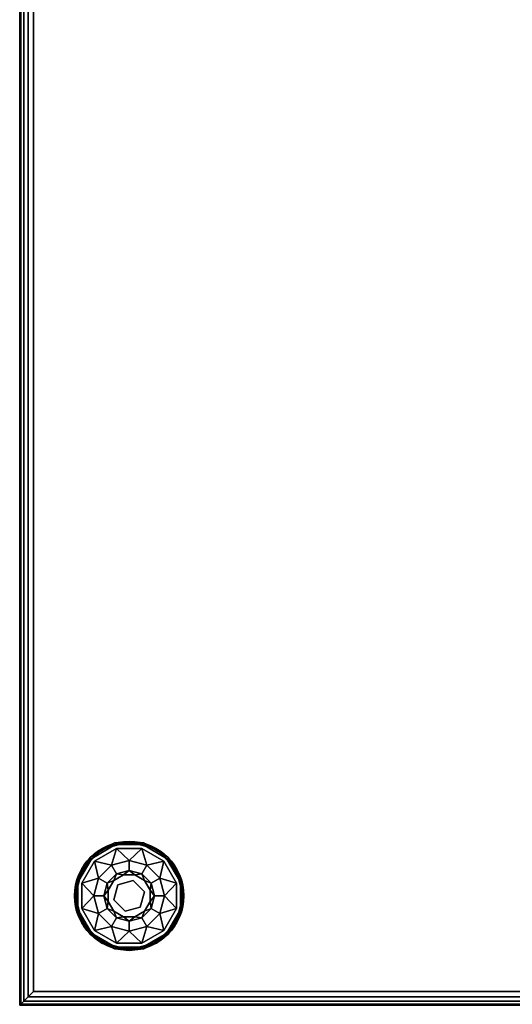
# Model space of a CAD drawing. Extents: x -265 to 76, y -57 to 60.
# Drawn here: x -209 to -200, y -1 to 17 of the extents above; entities that cross this region are included whole.
import ezdxf

# ---------------------------------------------------------------- set-up
doc = ezdxf.new("R2010")
doc.units = 0
doc.header["$LTSCALE"] = 96
doc.header["$MEASUREMENT"] = 0
for name, color, linetype in [('AFUCH-3-GDPL-FXBK', 7, 'Continuous'), ('AFUCH-3-STFB', 7, 'Continuous'), ('AFUCH-P', 7, 'Continuous'), ('MAIN_FURN', 7, 'Continuous')]:
    doc.layers.add(name, color=color, linetype=linetype)

# ---------------------------------------------------------------- blocks, each defined once
blk = doc.blocks.new('3200OT3618GG')
at = {"layer": 'AFUCH-3-GDPL-FXBK', "color": 47, "linetype": 'Continuous'}
for points, invisible_edges in [([(33.315, -16.685), (34.251, -15.064), (33.064, -16.251)], 3), ([(33.749, -15.064), (33.064, -16.251), (34.251, -15.064)], 3), ([(33.064, -15.749), (33.064, -16.251), (33.749, -15.064)], 14), ([(33.315, -15.315), (33.064, -15.749), (33.749, -15.064)], 2), ([(33.741, -15.034, 0.031), (33.293, -15.293, 0.369), (33.293, -15.293, 0.031)], 1), ([(33.741, -15.034, 0.369), (33.293, -15.293, 0.369), (33.741, -15.034, 0.031)], 2), ([(33.315, -15.315, 0.4), (33.749, -15.064, 0.4), (33.367, -15.367, 0.4)], 14), ([(34.685, -15.315), (34.251, -15.064), (33.315, -16.685)], 14), ([(33.367, -15.367, 0.4), (33.749, -15.064, 0.4), (33.768, -15.135, 0.4)], 3), ([(34, -15.004, 0.384), (33.508, -15.148, 0.396), (33.502, -15.138, 0.384)], 1), ([(33.502, -15.138, 0.016), (34, -15.016, 0.004), (34, -15.004, 0.016)], 1), ([(33.508, -15.148, 0.004), (34, -15.016, 0.004), (33.502, -15.138, 0.016)], 2), ([(34, -15.016, 0.396), (33.508, -15.148, 0.396), (34, -15.004, 0.384)], 2), ([(34.259, -15.034, 0.031), (33.741, -15.034, 0.369), (33.741, -15.034, 0.031)], 1), ([(34.259, -15.034, 0.369), (33.741, -15.034, 0.369), (34.259, -15.034, 0.031)], 2), ([(33.749, -15.064, 0.4), (34.251, -15.064, 0.4), (33.768, -15.135, 0.4)], 14), ([(33.768, -15.135, 0.4), (34.251, -15.064, 0.4), (34.232, -15.135, 0.4)], 3), ([(34.498, -15.138, 0.384), (34, -15.016, 0.396), (34, -15.004, 0.384)], 1), ([(34, -15.004, 0.016), (34.492, -15.148, 0.004), (34.498, -15.138, 0.016)], 1), ([(34, -15.016, 0.004), (34.492, -15.148, 0.004), (34, -15.004, 0.016)], 2), ([(34.492, -15.148, 0.396), (34, -15.016, 0.396), (34.498, -15.138, 0.384)], 2), ([(34.251, -15.064, 0.4), (34.685, -15.315, 0.4), (34.232, -15.135, 0.4)], 14), ([(34.707, -15.293, 0.031), (34.259, -15.034, 0.369), (34.259, -15.034, 0.031)], 1), ([(34.707, -15.293, 0.369), (34.259, -15.034, 0.369), (34.707, -15.293, 0.031)], 2), ([(33.502, -15.138, 0.384), (33.148, -15.508, 0.396), (33.138, -15.502, 0.384)], 1), ([(33.138, -15.502, 0.016), (33.508, -15.148, 0.004), (33.502, -15.138, 0.016)], 1), ([(33.148, -15.508, 0.004), (33.508, -15.148, 0.004), (33.138, -15.502, 0.016)], 2), ([(33.508, -15.148, 0.396), (33.148, -15.508, 0.396), (33.502, -15.138, 0.384)], 2), ([(34.232, -15.135, 0.4), (34.685, -15.315, 0.4), (34.633, -15.367, 0.4)], 3), ([(34.862, -15.502, 0.384), (34.492, -15.148, 0.396), (34.498, -15.138, 0.384)], 1), ([(34.492, -15.148, 0.004), (34.852, -15.508, 0.004), (34.498, -15.138, 0.016)], 2), ([(34.852, -15.508, 0.396), (34.492, -15.148, 0.396), (34.862, -15.502, 0.384)], 2), ([(34.498, -15.138, 0.016), (34.852, -15.508, 0.004), (34.862, -15.502, 0.016)], 1), ([(33.293, -15.293, 0.031), (33.034, -15.741, 0.369), (33.034, -15.741, 0.031)], 1), ([(33.293, -15.293, 0.369), (33.034, -15.741, 0.369), (33.293, -15.293, 0.031)], 2), ([(33.064, -15.749, 0.4), (33.315, -15.315, 0.4), (33.367, -15.367, 0.4)], 14), ([(33.367, -15.367, 0.4), (33.135, -15.768, 0.4), (33.064, -15.749, 0.4)], 14), ([(33.749, -16.936), (34.685, -15.315), (33.315, -16.685)], 3), ([(33.678, -15.441, 0.467), (33.6, -15.769, 0.65), (33.441, -15.678, 0.467)], 1), ([(33.769, -15.6, 0.65), (33.6, -15.769, 0.65), (33.678, -15.441, 0.467)], 2), ([(34, -15.355, 0.467), (33.769, -15.6, 0.65), (33.678, -15.441, 0.467)], 1), ([(34.936, -15.749), (34.685, -15.315), (33.749, -16.936)], 14), ([(34, -15.538, 0.65), (33.769, -15.6, 0.65), (34, -15.355, 0.467)], 2), ([(34.322, -15.441, 0.467), (34, -15.538, 0.65), (34, -15.355, 0.467)], 1), ([(34.231, -15.6, 0.65), (34, -15.538, 0.65), (34.322, -15.441, 0.467)], 2), ([(34.559, -15.678, 0.467), (34.231, -15.6, 0.65), (34.322, -15.441, 0.467)], 1), ([(34.685, -15.315, 0.4), (34.936, -15.749, 0.4), (34.633, -15.367, 0.4)], 14), ([(34.633, -15.367, 0.4), (34.936, -15.749, 0.4), (34.865, -15.768, 0.4)], 3), ([(34.966, -15.741, 0.031), (34.707, -15.293, 0.369), (34.707, -15.293, 0.031)], 1), ([(34.966, -15.741, 0.369), (34.707, -15.293, 0.369), (34.966, -15.741, 0.031)], 2), ([(33.138, -15.502, 0.384), (33.016, -16, 0.396), (33.004, -16, 0.384)], 1), ([(33.004, -16, 0.016), (33.148, -15.508, 0.004), (33.138, -15.502, 0.016)], 1), ([(33.016, -16, 0.004), (33.148, -15.508, 0.004), (33.004, -16, 0.016)], 2), ([(33.148, -15.508, 0.396), (33.016, -16, 0.396), (33.138, -15.502, 0.384)], 2), ([(33.721, -15.721, 1.325), (33.898, -15.618, 1.325), (33.925, -15.721, 1.325)], 14), ([(33.721, -15.721, 1.325), (33.898, -15.618, 0.9), (33.898, -15.618, 1.325)], 1), ([(33.721, -15.721, 0.9), (33.898, -15.618, 0.9), (33.721, -15.721, 1.325)], 2), ([(33.898, -15.618, 1.325), (34.102, -15.618, 1.325), (33.925, -15.721, 1.325)], 14), ([(33.898, -15.618, 1.325), (34.102, -15.618, 0.9), (34.102, -15.618, 1.325)], 1), ([(33.898, -15.618, 0.9), (34.102, -15.618, 0.9), (33.898, -15.618, 1.325)], 2), ([(33.925, -15.721, 1.325), (34.102, -15.618, 1.325), (34.204, -15.796, 1.325)], 3), ([(34.102, -15.618, 1.325), (34.279, -15.721, 1.325), (34.204, -15.796, 1.325)], 14), ([(34.102, -15.618, 1.325), (34.279, -15.721, 0.9), (34.279, -15.721, 1.325)], 1), ([(34.102, -15.618, 0.9), (34.279, -15.721, 0.9), (34.102, -15.618, 1.325)], 2), ([(34.4, -15.769, 0.65), (34.231, -15.6, 0.65), (34.559, -15.678, 0.467)], 2), ([(34.996, -16, 0.384), (34.852, -15.508, 0.396), (34.862, -15.502, 0.384)], 1), ([(34.852, -15.508, 0.004), (34.984, -16, 0.004), (34.862, -15.502, 0.016)], 2), ([(34.984, -16, 0.396), (34.852, -15.508, 0.396), (34.996, -16, 0.384)], 2), ([(34.862, -15.502, 0.016), (34.984, -16, 0.004), (34.996, -16, 0.016)], 1), ([(33.034, -15.741, 0.031), (33.034, -16.259, 0.369), (33.034, -16.259, 0.031)], 1), ([(33.034, -15.741, 0.369), (33.034, -16.259, 0.369), (33.034, -15.741, 0.031)], 2), ([(33.064, -15.749, 0.4), (33.135, -15.768, 0.4), (33.064, -16.251, 0.4)], 3), ([(33.135, -15.768, 0.4), (33.135, -16.232, 0.4), (33.064, -16.251, 0.4)], 14), ([(33.441, -15.678, 0.467), (33.538, -16, 0.65), (33.355, -16, 0.467)], 1), ([(33.6, -15.769, 0.65), (33.538, -16, 0.65), (33.441, -15.678, 0.467)], 2), ([(33.618, -15.898, 1.325), (33.721, -15.721, 1.325), (33.721, -15.925, 1.325)], 14), ([(33.618, -15.898, 1.325), (33.721, -15.721, 0.9), (33.721, -15.721, 1.325)], 1), ([(33.618, -15.898, 0.9), (33.721, -15.721, 0.9), (33.618, -15.898, 1.325)], 2), ([(33.721, -15.925, 1.325), (33.721, -15.721, 1.325), (33.925, -15.721, 1.325)], 3), ([(33.721, -15.925, 1.5), (33.925, -15.721, 1.325), (33.925, -15.721, 1.5)], 1), ([(33.721, -15.925, 1.325), (33.925, -15.721, 1.325), (33.721, -15.925, 1.5)], 2), ([(34.204, -15.796, 1.5), (33.721, -15.925, 1.5), (33.925, -15.721, 1.5)], 1), ([(33.796, -16.204, 1.5), (33.721, -15.925, 1.5), (34.204, -15.796, 1.5)], 14), ([(34.251, -16.936), (34.936, -15.749), (33.749, -16.936)], 3), ([(34.279, -16.075, 1.5), (33.796, -16.204, 1.5), (34.204, -15.796, 1.5)], 3), ([(33.925, -15.721, 1.5), (34.204, -15.796, 1.325), (34.204, -15.796, 1.5)], 1), ([(33.925, -15.721, 1.325), (34.204, -15.796, 1.325), (33.925, -15.721, 1.5)], 2), ([(34.279, -15.721, 1.325), (34.382, -15.898, 1.325), (34.204, -15.796, 1.325)], 14), ([(34.204, -15.796, 1.325), (34.382, -15.898, 1.325), (34.279, -16.075, 1.325)], 3), ([(34.204, -15.796, 1.5), (34.279, -16.075, 1.325), (34.279, -16.075, 1.5)], 1), ([(34.204, -15.796, 1.325), (34.279, -16.075, 1.325), (34.204, -15.796, 1.5)], 2), ([(34.936, -16.251), (34.936, -15.749), (34.251, -16.936)], 14), ([(34.279, -15.721, 1.325), (34.382, -15.898, 0.9), (34.382, -15.898, 1.325)], 1), ([(34.279, -15.721, 0.9), (34.382, -15.898, 0.9), (34.279, -15.721, 1.325)], 2), ([(34.645, -16, 0.467), (34.4, -15.769, 0.65), (34.559, -15.678, 0.467)], 1), ([(34.462, -16, 0.65), (34.4, -15.769, 0.65), (34.645, -16, 0.467)], 2), ([(34.936, -15.749, 0.4), (34.865, -16.232, 0.4), (34.865, -15.768, 0.4)], 13), ([(34.936, -16.251, 0.4), (34.865, -16.232, 0.4), (34.936, -15.749, 0.4)], 3), ([(34.966, -16.259, 0.031), (34.966, -15.741, 0.369), (34.966, -15.741, 0.031)], 1), ([(34.966, -16.259, 0.369), (34.966, -15.741, 0.369), (34.966, -16.259, 0.031)], 2), ([(33.004, -16, 0.384), (33.148, -16.492, 0.396), (33.138, -16.498, 0.384)], 1), ([(33.016, -16, 0.396), (33.148, -16.492, 0.396), (33.004, -16, 0.384)], 2), ([(33.138, -16.498, 0.016), (33.016, -16, 0.004), (33.004, -16, 0.016)], 1), ([(33.148, -16.492, 0.004), (33.016, -16, 0.004), (33.138, -16.498, 0.016)], 2), ([(33.355, -16, 0.467), (33.6, -16.231, 0.65), (33.441, -16.323, 0.467)], 1), ([(33.538, -16, 0.65), (33.6, -16.231, 0.65), (33.355, -16, 0.467)], 2), ([(33.618, -16.102, 1.325), (33.618, -15.898, 1.325), (33.721, -15.925, 1.325)], 14), ([(33.618, -16.102, 1.325), (33.618, -15.898, 0.9), (33.618, -15.898, 1.325)], 1), ([(33.618, -16.102, 0.9), (33.618, -15.898, 0.9), (33.618, -16.102, 1.325)], 2), ([(33.796, -16.204, 1.325), (33.618, -16.102, 1.325), (33.721, -15.925, 1.325)], 3), ([(33.796, -16.204, 1.5), (33.721, -15.925, 1.325), (33.721, -15.925, 1.5)], 1), ([(33.796, -16.204, 1.325), (33.721, -15.925, 1.325), (33.796, -16.204, 1.5)], 2), ([(34.382, -15.898, 1.325), (34.382, -16.102, 1.325), (34.279, -16.075, 1.325)], 14), ([(34.382, -15.898, 1.325), (34.382, -16.102, 0.9), (34.382, -16.102, 1.325)], 1), ([(34.382, -15.898, 0.9), (34.382, -16.102, 0.9), (34.382, -15.898, 1.325)], 2), ([(34.4, -16.231, 0.65), (34.462, -16, 0.65), (34.559, -16.323, 0.467)], 2), ([(34.559, -16.323, 0.467), (34.462, -16, 0.65), (34.645, -16, 0.467)], 1), ([(34.852, -16.492, 0.396), (34.984, -16, 0.396), (34.862, -16.498, 0.384)], 2), ([(34.996, -16, 0.016), (34.852, -16.492, 0.004), (34.862, -16.498, 0.016)], 1), ([(34.984, -16, 0.004), (34.852, -16.492, 0.004), (34.996, -16, 0.016)], 2), ([(34.862, -16.498, 0.384), (34.984, -16, 0.396), (34.996, -16, 0.384)], 1), ([(33.796, -16.204, 1.325), (33.721, -16.279, 1.325), (33.618, -16.102, 1.325)], 13), ([(33.721, -16.279, 1.325), (33.618, -16.102, 0.9), (33.618, -16.102, 1.325)], 1), ([(33.721, -16.279, 0.9), (33.618, -16.102, 0.9), (33.721, -16.279, 1.325)], 2), ([(34.075, -16.279, 1.5), (33.796, -16.204, 1.5), (34.279, -16.075, 1.5)], 2), ([(34.279, -16.075, 1.325), (34.279, -16.279, 1.325), (34.075, -16.279, 1.325)], 3), ([(34.279, -16.075, 1.5), (34.075, -16.279, 1.325), (34.075, -16.279, 1.5)], 1), ([(34.279, -16.075, 1.325), (34.075, -16.279, 1.325), (34.279, -16.075, 1.5)], 2), ([(34.382, -16.102, 1.325), (34.279, -16.279, 1.325), (34.279, -16.075, 1.325)], 14), ([(34.382, -16.102, 1.325), (34.279, -16.279, 0.9), (34.279, -16.279, 1.325)], 1), ([(34.382, -16.102, 0.9), (34.279, -16.279, 0.9), (34.382, -16.102, 1.325)], 2), ([(33.034, -16.259, 0.031), (33.293, -16.707, 0.369), (33.293, -16.707, 0.031)], 1), ([(33.034, -16.259, 0.369), (33.293, -16.707, 0.369), (33.034, -16.259, 0.031)], 2), ([(33.064, -16.251, 0.4), (33.135, -16.232, 0.4), (33.315, -16.685, 0.4)], 3), ([(33.135, -16.232, 0.4), (33.367, -16.633, 0.4), (33.315, -16.685, 0.4)], 14), ([(33.6, -16.231, 0.65), (33.769, -16.4, 0.65), (33.441, -16.323, 0.467)], 2), ([(33.441, -16.323, 0.467), (33.769, -16.4, 0.65), (33.678, -16.559, 0.467)], 1), ([(33.898, -16.382, 1.325), (33.721, -16.279, 1.325), (33.796, -16.204, 1.325)], 14), ([(33.898, -16.382, 1.325), (33.721, -16.279, 0.9), (33.721, -16.279, 1.325)], 1), ([(33.898, -16.382, 0.9), (33.721, -16.279, 0.9), (33.898, -16.382, 1.325)], 2), ([(34.075, -16.279, 1.325), (33.898, -16.382, 1.325), (33.796, -16.204, 1.325)], 3), ([(34.075, -16.279, 1.5), (33.796, -16.204, 1.325), (33.796, -16.204, 1.5)], 1), ([(34.075, -16.279, 1.325), (33.796, -16.204, 1.325), (34.075, -16.279, 1.5)], 2), ([(34.102, -16.382, 1.325), (33.898, -16.382, 1.325), (34.075, -16.279, 1.325)], 14), ([(34.279, -16.279, 1.325), (34.102, -16.382, 1.325), (34.075, -16.279, 1.325)], 14), ([(34.279, -16.279, 1.325), (34.102, -16.382, 0.9), (34.102, -16.382, 1.325)], 1), ([(34.279, -16.279, 0.9), (34.102, -16.382, 0.9), (34.279, -16.279, 1.325)], 2), ([(34.231, -16.4, 0.65), (34.4, -16.231, 0.65), (34.322, -16.559, 0.467)], 2), ([(34.685, -16.685), (34.936, -16.251), (34.251, -16.936)], 2), ([(34.322, -16.559, 0.467), (34.4, -16.231, 0.65), (34.559, -16.323, 0.467)], 1), ([(34.633, -16.633, 0.4), (34.865, -16.232, 0.4), (34.936, -16.251, 0.4)], 14), ([(34.685, -16.685, 0.4), (34.633, -16.633, 0.4), (34.936, -16.251, 0.4)], 3), ([(34.707, -16.707, 0.031), (34.966, -16.259, 0.369), (34.966, -16.259, 0.031)], 1), ([(34.707, -16.707, 0.369), (34.966, -16.259, 0.369), (34.707, -16.707, 0.031)], 2), ([(33.148, -16.492, 0.396), (33.508, -16.852, 0.396), (33.138, -16.498, 0.384)], 2), ([(33.502, -16.862, 0.016), (33.148, -16.492, 0.004), (33.138, -16.498, 0.016)], 1), ([(33.138, -16.498, 0.384), (33.508, -16.852, 0.396), (33.502, -16.862, 0.384)], 1), ([(33.508, -16.852, 0.004), (33.148, -16.492, 0.004), (33.502, -16.862, 0.016)], 2), ([(33.769, -16.4, 0.65), (34, -16.462, 0.65), (33.678, -16.559, 0.467)], 2), ([(33.678, -16.559, 0.467), (34, -16.462, 0.65), (34, -16.645, 0.467)], 1), ([(34.102, -16.382, 1.325), (33.898, -16.382, 0.9), (33.898, -16.382, 1.325)], 1), ([(34.102, -16.382, 0.9), (33.898, -16.382, 0.9), (34.102, -16.382, 1.325)], 2), ([(34, -16.645, 0.467), (34.231, -16.4, 0.65), (34.322, -16.559, 0.467)], 1), ([(34, -16.462, 0.65), (34.231, -16.4, 0.65), (34, -16.645, 0.467)], 2), ([(34.492, -16.852, 0.396), (34.852, -16.492, 0.396), (34.498, -16.862, 0.384)], 2), ([(34.852, -16.492, 0.004), (34.492, -16.852, 0.004), (34.862, -16.498, 0.016)], 2), ([(34.862, -16.498, 0.016), (34.492, -16.852, 0.004), (34.498, -16.862, 0.016)], 1), ([(34.498, -16.862, 0.384), (34.852, -16.492, 0.396), (34.862, -16.498, 0.384)], 1), ([(33.293, -16.707, 0.031), (33.741, -16.966, 0.369), (33.741, -16.966, 0.031)], 1), ([(33.293, -16.707, 0.369), (33.741, -16.966, 0.369), (33.293, -16.707, 0.031)], 2), ([(33.367, -16.633, 0.4), (33.768, -16.865, 0.4), (33.315, -16.685, 0.4)], 14), ([(33.315, -16.685, 0.4), (33.768, -16.865, 0.4), (33.749, -16.936, 0.4)], 3), ([(34.232, -16.865, 0.4), (34.633, -16.633, 0.4), (34.251, -16.936, 0.4)], 14), ([(34.251, -16.936, 0.4), (34.633, -16.633, 0.4), (34.685, -16.685, 0.4)], 3), ([(34.259, -16.966, 0.031), (34.707, -16.707, 0.369), (34.707, -16.707, 0.031)], 1), ([(34.259, -16.966, 0.369), (34.707, -16.707, 0.369), (34.259, -16.966, 0.031)], 2), ([(33.508, -16.852, 0.396), (34, -16.984, 0.396), (33.502, -16.862, 0.384)], 2), ([(34, -16.996, 0.016), (33.508, -16.852, 0.004), (33.502, -16.862, 0.016)], 1), ([(33.502, -16.862, 0.384), (34, -16.984, 0.396), (34, -16.996, 0.384)], 1), ([(34, -16.984, 0.004), (33.508, -16.852, 0.004), (34, -16.996, 0.016)], 2), ([(33.749, -16.936, 0.4), (34.232, -16.865, 0.4), (34.251, -16.936, 0.4)], 3), ([(33.768, -16.865, 0.4), (34.232, -16.865, 0.4), (33.749, -16.936, 0.4)], 14), ([(34, -16.996, 0.384), (34.492, -16.852, 0.396), (34.498, -16.862, 0.384)], 1), ([(34, -16.984, 0.396), (34.492, -16.852, 0.396), (34, -16.996, 0.384)], 2), ([(34.492, -16.852, 0.004), (34, -16.984, 0.004), (34.498, -16.862, 0.016)], 2), ([(34.498, -16.862, 0.016), (34, -16.984, 0.004), (34, -16.996, 0.016)], 1), ([(33.741, -16.966, 0.031), (34.259, -16.966, 0.369), (34.259, -16.966, 0.031)], 1), ([(33.741, -16.966, 0.369), (34.259, -16.966, 0.369), (33.741, -16.966, 0.031)], 2)]:
    blk.add_3dface(points, dxfattribs=dict(at, invisible_edges=invisible_edges))
for points in [[(33.741, -15.034, 0.369), (33.502, -15.138, 0.384), (33.293, -15.293, 0.369)], [(33.293, -15.293, 0.031), (33.502, -15.138, 0.016), (33.741, -15.034, 0.031)], [(33.315, -15.315, 0.4), (33.508, -15.148, 0.396), (33.749, -15.064, 0.4)], [(33.749, -15.064), (33.508, -15.148, 0.004), (33.315, -15.315)], [(34, -15.004, 0.384), (33.502, -15.138, 0.384), (33.741, -15.034, 0.369)], [(33.502, -15.138, 0.016), (34, -15.004, 0.016), (33.741, -15.034, 0.031)], [(33.508, -15.148, 0.396), (34, -15.016, 0.396), (33.749, -15.064, 0.4)], [(34, -15.016, 0.004), (33.508, -15.148, 0.004), (33.749, -15.064)], [(34.259, -15.034, 0.369), (34, -15.004, 0.384), (33.741, -15.034, 0.369)], [(33.741, -15.034, 0.031), (34, -15.004, 0.016), (34.259, -15.034, 0.031)], [(33.749, -15.064, 0.4), (34, -15.016, 0.396), (34.251, -15.064, 0.4)], [(34.251, -15.064), (34, -15.016, 0.004), (33.749, -15.064)], [(34.498, -15.138, 0.384), (34, -15.004, 0.384), (34.259, -15.034, 0.369)], [(34, -15.004, 0.016), (34.498, -15.138, 0.016), (34.259, -15.034, 0.031)], [(34, -15.016, 0.396), (34.492, -15.148, 0.396), (34.251, -15.064, 0.4)], [(34.492, -15.148, 0.004), (34, -15.016, 0.004), (34.251, -15.064)], [(34.251, -15.064, 0.4), (34.492, -15.148, 0.396), (34.685, -15.315, 0.4)], [(34.685, -15.315), (34.492, -15.148, 0.004), (34.251, -15.064)], [(34.707, -15.293, 0.369), (34.498, -15.138, 0.384), (34.259, -15.034, 0.369)], [(34.259, -15.034, 0.031), (34.498, -15.138, 0.016), (34.707, -15.293, 0.031)], [(33.502, -15.138, 0.384), (33.138, -15.502, 0.384), (33.293, -15.293, 0.369)], [(33.138, -15.502, 0.016), (33.502, -15.138, 0.016), (33.293, -15.293, 0.031)], [(33.148, -15.508, 0.396), (33.508, -15.148, 0.396), (33.315, -15.315, 0.4)], [(33.508, -15.148, 0.004), (33.148, -15.508, 0.004), (33.315, -15.315)], [(33.768, -15.135, 0.4), (33.678, -15.441, 0.467), (33.367, -15.367, 0.4)], [(34, -15.355, 0.467), (33.678, -15.441, 0.467), (33.768, -15.135, 0.4)], [(34.232, -15.135, 0.4), (34, -15.355, 0.467), (33.768, -15.135, 0.4)], [(34.322, -15.441, 0.467), (34, -15.355, 0.467), (34.232, -15.135, 0.4)], [(34.633, -15.367, 0.4), (34.322, -15.441, 0.467), (34.232, -15.135, 0.4)], [(34.492, -15.148, 0.396), (34.852, -15.508, 0.396), (34.685, -15.315, 0.4)], [(34.852, -15.508, 0.004), (34.492, -15.148, 0.004), (34.685, -15.315)], [(34.862, -15.502, 0.384), (34.498, -15.138, 0.384), (34.707, -15.293, 0.369)], [(34.498, -15.138, 0.016), (34.862, -15.502, 0.016), (34.707, -15.293, 0.031)], [(33.293, -15.293, 0.369), (33.138, -15.502, 0.384), (33.034, -15.741, 0.369)], [(33.034, -15.741, 0.031), (33.138, -15.502, 0.016), (33.293, -15.293, 0.031)], [(33.064, -15.749, 0.4), (33.148, -15.508, 0.396), (33.315, -15.315, 0.4)], [(33.315, -15.315), (33.148, -15.508, 0.004), (33.064, -15.749)], [(33.367, -15.367, 0.4), (33.441, -15.678, 0.467), (33.135, -15.768, 0.4)], [(33.678, -15.441, 0.467), (33.441, -15.678, 0.467), (33.367, -15.367, 0.4)], [(34.559, -15.678, 0.467), (34.322, -15.441, 0.467), (34.633, -15.367, 0.4)], [(34.865, -15.768, 0.4), (34.559, -15.678, 0.467), (34.633, -15.367, 0.4)], [(34.685, -15.315, 0.4), (34.852, -15.508, 0.396), (34.936, -15.749, 0.4)], [(34.936, -15.749), (34.852, -15.508, 0.004), (34.685, -15.315)], [(34.966, -15.741, 0.369), (34.862, -15.502, 0.384), (34.707, -15.293, 0.369)], [(34.707, -15.293, 0.031), (34.862, -15.502, 0.016), (34.966, -15.741, 0.031)], [(33.138, -15.502, 0.384), (33.004, -16, 0.384), (33.034, -15.741, 0.369)], [(33.004, -16, 0.016), (33.138, -15.502, 0.016), (33.034, -15.741, 0.031)], [(33.016, -16, 0.396), (33.148, -15.508, 0.396), (33.064, -15.749, 0.4)], [(33.148, -15.508, 0.004), (33.016, -16, 0.004), (33.064, -15.749)], [(33.6, -15.769, 0.65), (33.769, -15.6, 0.65), (33.721, -15.721, 0.9)], [(33.721, -15.721, 0.9), (33.769, -15.6, 0.65), (33.898, -15.618, 0.9)], [(33.769, -15.6, 0.65), (34, -15.538, 0.65), (33.898, -15.618, 0.9)], [(33.898, -15.618, 0.9), (34, -15.538, 0.65), (34.102, -15.618, 0.9)], [(34, -15.538, 0.65), (34.231, -15.6, 0.65), (34.102, -15.618, 0.9)], [(34.102, -15.618, 0.9), (34.231, -15.6, 0.65), (34.279, -15.721, 0.9)], [(34.231, -15.6, 0.65), (34.4, -15.769, 0.65), (34.279, -15.721, 0.9)], [(34.852, -15.508, 0.396), (34.984, -16, 0.396), (34.936, -15.749, 0.4)], [(34.984, -16, 0.004), (34.852, -15.508, 0.004), (34.936, -15.749)], [(34.996, -16, 0.384), (34.862, -15.502, 0.384), (34.966, -15.741, 0.369)], [(34.862, -15.502, 0.016), (34.996, -16, 0.016), (34.966, -15.741, 0.031)], [(33.034, -15.741, 0.369), (33.004, -16, 0.384), (33.034, -16.259, 0.369)], [(33.034, -16.259, 0.031), (33.004, -16, 0.016), (33.034, -15.741, 0.031)], [(33.064, -16.251, 0.4), (33.016, -16, 0.396), (33.064, -15.749, 0.4)], [(33.064, -15.749), (33.016, -16, 0.004), (33.064, -16.251)], [(33.441, -15.678, 0.467), (33.355, -16, 0.467), (33.135, -15.768, 0.4)], [(33.135, -15.768, 0.4), (33.355, -16, 0.467), (33.135, -16.232, 0.4)], [(33.538, -16, 0.65), (33.6, -15.769, 0.65), (33.618, -15.898, 0.9)], [(33.618, -15.898, 0.9), (33.6, -15.769, 0.65), (33.721, -15.721, 0.9)], [(34.279, -15.721, 0.9), (34.4, -15.769, 0.65), (34.382, -15.898, 0.9)], [(34.4, -15.769, 0.65), (34.462, -16, 0.65), (34.382, -15.898, 0.9)], [(34.645, -16, 0.467), (34.559, -15.678, 0.467), (34.865, -15.768, 0.4)], [(34.865, -16.232, 0.4), (34.645, -16, 0.467), (34.865, -15.768, 0.4)], [(34.936, -15.749, 0.4), (34.984, -16, 0.396), (34.936, -16.251, 0.4)], [(34.936, -16.251), (34.984, -16, 0.004), (34.936, -15.749)], [(34.966, -16.259, 0.369), (34.996, -16, 0.384), (34.966, -15.741, 0.369)], [(34.966, -15.741, 0.031), (34.996, -16, 0.016), (34.966, -16.259, 0.031)], [(33.004, -16, 0.384), (33.138, -16.498, 0.384), (33.034, -16.259, 0.369)], [(33.138, -16.498, 0.016), (33.004, -16, 0.016), (33.034, -16.259, 0.031)], [(33.148, -16.492, 0.396), (33.016, -16, 0.396), (33.064, -16.251, 0.4)], [(33.016, -16, 0.004), (33.148, -16.492, 0.004), (33.064, -16.251)], [(33.355, -16, 0.467), (33.441, -16.323, 0.467), (33.135, -16.232, 0.4)], [(33.618, -16.102, 0.9), (33.538, -16, 0.65), (33.618, -15.898, 0.9)], [(33.6, -16.231, 0.65), (33.538, -16, 0.65), (33.618, -16.102, 0.9)], [(34.382, -15.898, 0.9), (34.462, -16, 0.65), (34.382, -16.102, 0.9)], [(34.462, -16, 0.65), (34.4, -16.231, 0.65), (34.382, -16.102, 0.9)], [(34.559, -16.323, 0.467), (34.645, -16, 0.467), (34.865, -16.232, 0.4)], [(34.984, -16, 0.396), (34.852, -16.492, 0.396), (34.936, -16.251, 0.4)], [(34.852, -16.492, 0.004), (34.984, -16, 0.004), (34.936, -16.251)], [(34.862, -16.498, 0.384), (34.996, -16, 0.384), (34.966, -16.259, 0.369)], [(34.996, -16, 0.016), (34.862, -16.498, 0.016), (34.966, -16.259, 0.031)], [(33.721, -16.279, 0.9), (33.6, -16.231, 0.65), (33.618, -16.102, 0.9)], [(34.382, -16.102, 0.9), (34.4, -16.231, 0.65), (34.279, -16.279, 0.9)], [(33.034, -16.259, 0.369), (33.138, -16.498, 0.384), (33.293, -16.707, 0.369)], [(33.293, -16.707, 0.031), (33.138, -16.498, 0.016), (33.034, -16.259, 0.031)], [(33.315, -16.685, 0.4), (33.148, -16.492, 0.396), (33.064, -16.251, 0.4)], [(33.064, -16.251), (33.148, -16.492, 0.004), (33.315, -16.685)], [(33.135, -16.232, 0.4), (33.441, -16.323, 0.467), (33.367, -16.633, 0.4)], [(33.441, -16.323, 0.467), (33.678, -16.559, 0.467), (33.367, -16.633, 0.4)], [(33.769, -16.4, 0.65), (33.6, -16.231, 0.65), (33.721, -16.279, 0.9)], [(33.898, -16.382, 0.9), (33.769, -16.4, 0.65), (33.721, -16.279, 0.9)], [(34.279, -16.279, 0.9), (34.231, -16.4, 0.65), (34.102, -16.382, 0.9)], [(34.4, -16.231, 0.65), (34.231, -16.4, 0.65), (34.279, -16.279, 0.9)], [(34.322, -16.559, 0.467), (34.559, -16.323, 0.467), (34.633, -16.633, 0.4)], [(34.633, -16.633, 0.4), (34.559, -16.323, 0.467), (34.865, -16.232, 0.4)], [(34.936, -16.251, 0.4), (34.852, -16.492, 0.396), (34.685, -16.685, 0.4)], [(34.685, -16.685), (34.852, -16.492, 0.004), (34.936, -16.251)], [(34.707, -16.707, 0.369), (34.862, -16.498, 0.384), (34.966, -16.259, 0.369)], [(34.966, -16.259, 0.031), (34.862, -16.498, 0.016), (34.707, -16.707, 0.031)], [(33.138, -16.498, 0.384), (33.502, -16.862, 0.384), (33.293, -16.707, 0.369)], [(33.502, -16.862, 0.016), (33.138, -16.498, 0.016), (33.293, -16.707, 0.031)], [(33.508, -16.852, 0.396), (33.148, -16.492, 0.396), (33.315, -16.685, 0.4)], [(33.148, -16.492, 0.004), (33.508, -16.852, 0.004), (33.315, -16.685)], [(34, -16.462, 0.65), (33.769, -16.4, 0.65), (33.898, -16.382, 0.9)], [(34.102, -16.382, 0.9), (34, -16.462, 0.65), (33.898, -16.382, 0.9)], [(34.231, -16.4, 0.65), (34, -16.462, 0.65), (34.102, -16.382, 0.9)], [(34.852, -16.492, 0.396), (34.492, -16.852, 0.396), (34.685, -16.685, 0.4)], [(34.492, -16.852, 0.004), (34.852, -16.492, 0.004), (34.685, -16.685)], [(34.498, -16.862, 0.384), (34.862, -16.498, 0.384), (34.707, -16.707, 0.369)], [(34.862, -16.498, 0.016), (34.498, -16.862, 0.016), (34.707, -16.707, 0.031)], [(33.293, -16.707, 0.369), (33.502, -16.862, 0.384), (33.741, -16.966, 0.369)], [(33.741, -16.966, 0.031), (33.502, -16.862, 0.016), (33.293, -16.707, 0.031)], [(33.749, -16.936, 0.4), (33.508, -16.852, 0.396), (33.315, -16.685, 0.4)], [(33.315, -16.685), (33.508, -16.852, 0.004), (33.749, -16.936)], [(33.367, -16.633, 0.4), (33.678, -16.559, 0.467), (33.768, -16.865, 0.4)], [(33.678, -16.559, 0.467), (34, -16.645, 0.467), (33.768, -16.865, 0.4)], [(33.768, -16.865, 0.4), (34, -16.645, 0.467), (34.232, -16.865, 0.4)], [(34, -16.645, 0.467), (34.322, -16.559, 0.467), (34.232, -16.865, 0.4)], [(34.232, -16.865, 0.4), (34.322, -16.559, 0.467), (34.633, -16.633, 0.4)], [(34.685, -16.685, 0.4), (34.492, -16.852, 0.396), (34.251, -16.936, 0.4)], [(34.251, -16.936), (34.492, -16.852, 0.004), (34.685, -16.685)], [(34.259, -16.966, 0.369), (34.498, -16.862, 0.384), (34.707, -16.707, 0.369)], [(34.707, -16.707, 0.031), (34.498, -16.862, 0.016), (34.259, -16.966, 0.031)], [(33.502, -16.862, 0.384), (34, -16.996, 0.384), (33.741, -16.966, 0.369)], [(34, -16.996, 0.016), (33.502, -16.862, 0.016), (33.741, -16.966, 0.031)], [(34, -16.984, 0.396), (33.508, -16.852, 0.396), (33.749, -16.936, 0.4)], [(33.508, -16.852, 0.004), (34, -16.984, 0.004), (33.749, -16.936)], [(34.492, -16.852, 0.396), (34, -16.984, 0.396), (34.251, -16.936, 0.4)], [(34, -16.984, 0.004), (34.492, -16.852, 0.004), (34.251, -16.936)], [(34, -16.996, 0.384), (34.498, -16.862, 0.384), (34.259, -16.966, 0.369)], [(34.498, -16.862, 0.016), (34, -16.996, 0.016), (34.259, -16.966, 0.031)], [(33.741, -16.966, 0.369), (34, -16.996, 0.384), (34.259, -16.966, 0.369)], [(34.259, -16.966, 0.031), (34, -16.996, 0.016), (33.741, -16.966, 0.031)], [(34.251, -16.936, 0.4), (34, -16.984, 0.396), (33.749, -16.936, 0.4)], [(33.749, -16.936), (34, -16.984, 0.004), (34.251, -16.936)]]:
    blk.add_3dface(points, dxfattribs=at)
at = {"layer": 'AFUCH-3-STFB', "color": 40, "linetype": 'Continuous'}
for points, invisible_edges in [([(0, -18, 1.5), (36, 0, 1.5), (0, 0, 1.5)], 1), ([(36, -18, 1.5), (36, 0, 1.5), (0, -18, 1.5)], 2), ([(35.846, -0.154, 17.481), (35.846, -17.846, 17.481), (35.75, -0.25, 17.5)], 2), ([(35.927, -0.073, 17.427), (35.846, -17.846, 17.481), (35.846, -0.154, 17.481)], 1), ([(35.927, -17.927, 17.427), (35.846, -17.846, 17.481), (35.927, -0.073, 17.427)], 2), ([(35.981, -0.019, 17.346), (35.927, -17.927, 17.427), (35.927, -0.073, 17.427)], 1), ([(35.981, -17.981, 17.346), (35.927, -17.927, 17.427), (35.981, -0.019, 17.346)], 2), ([(35.981, -0.019, 17.346), (35.995, -0.005, 17.299), (35.995, -17.995, 17.299)], 12), ([(35.995, -17.995, 17.299), (35.981, -17.981, 17.346), (35.981, -0.019, 17.346)], 12), ([(0.25, -0.25, 17.5), (35.75, -17.75, 17.5), (0.25, -17.75, 17.5)], 1), ([(35.75, -0.25, 17.5), (35.75, -17.75, 17.5), (0.25, -0.25, 17.5)], 2), ([(35.75, -0.25, 17.5), (35.846, -17.846, 17.481), (35.75, -17.75, 17.5)], 1), ([(35.75, -17.75, 17.5), (35.846, -17.846, 17.481), (0.154, -17.846, 17.481)], 12), ([(0.154, -17.846, 17.481), (0.25, -17.75, 17.5), (35.75, -17.75, 17.5)], 12), ([(35.981, -17.981, 17.346), (35.995, -17.995, 17.299), (0.005, -17.995, 17.299)], 12), ([(0.005, -17.995, 17.299), (0.019, -17.981, 17.346), (35.981, -17.981, 17.346)], 12), ([(0.019, -17.981, 17.346), (0.073, -17.927, 17.427), (35.981, -17.981, 17.346)], 2), ([(0.154, -17.846, 17.481), (35.927, -17.927, 17.427), (0.073, -17.927, 17.427)], 1), ([(35.981, -17.981, 17.346), (0.073, -17.927, 17.427), (35.927, -17.927, 17.427)], 1), ([(35.846, -17.846, 17.481), (35.927, -17.927, 17.427), (0.154, -17.846, 17.481)], 2), ([(0.005, -17.995, 17.299), (36, -18, 17.25), (0, -18, 17.25)], 1), ([(0, -18, 1.5), (36, -18, 17.25), (36, -18, 1.5)], 1), ([(0, -18, 17.25), (36, -18, 17.25), (0, -18, 1.5)], 2), ([(35.995, -17.995, 17.299), (36, -18, 17.25), (0.005, -17.995, 17.299)], 2)]:
    blk.add_3dface(points, dxfattribs=dict(at, invisible_edges=invisible_edges))
at = {"layer": 'AFUCH-P', "color": 1, "linetype": 'Continuous'}
blk.add_line((36, -18), (0, -18), dxfattribs=at)
blk.add_circle((34, -16), 1, dxfattribs=at)

msp = doc.modelspace()

# ---------------------------------------------------------------- block references
at = {"layer": 'MAIN_FURN', "linetype": 'Continuous', "rotation": 270}
msp.add_blockref('3200OT3618GG', (-191.1259, 35.0008), dxfattribs=at)

doc.saveas('drawing.dxf')
